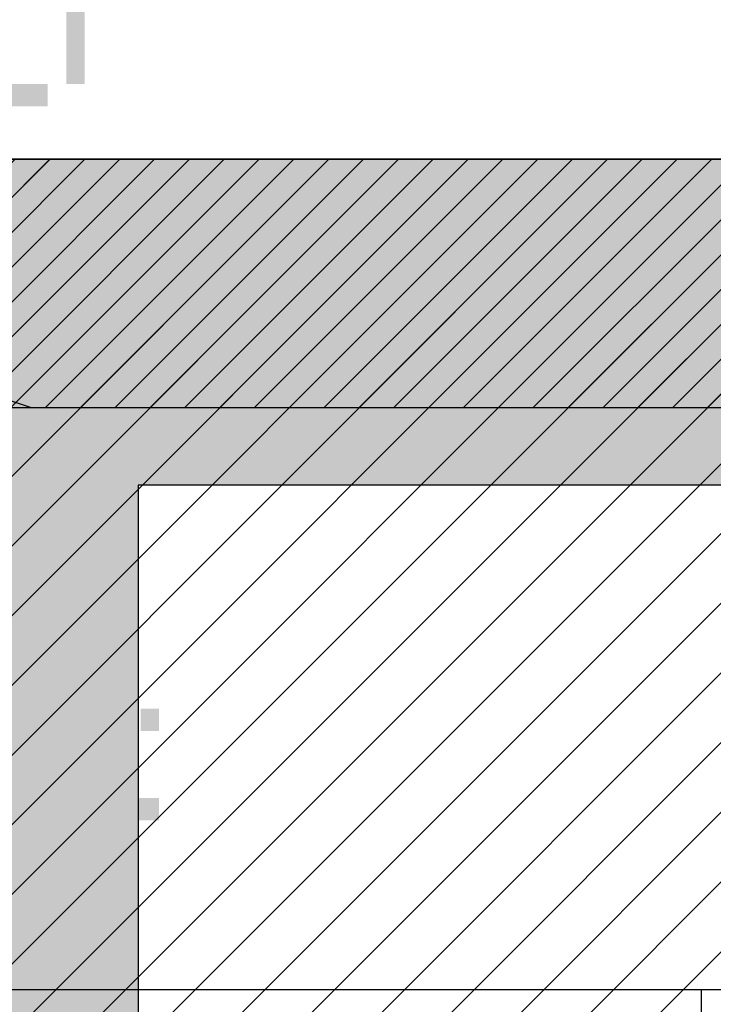
# Model space of a CAD drawing. Extents: x 216 to 413, y 98 to 158.
# Drawn here: x 283 to 284, y 115 to 117 of the extents above; entities that cross this region are included whole.
import ezdxf

# ---------------------------------------------------------------- set-up
doc = ezdxf.new("R2010")
doc.units = 0
doc.header["$MEASUREMENT"] = 0
doc.layers.add('$AUDIT_BAD_LAYER1', color=7, linetype='Continuous')

# ---------------------------------------------------------------- blocks, each defined once
blk = doc.blocks.new('ALBERO7')
at = {"layer": '$AUDIT_BAD_LAYER1', "color": 97}
for points in [[(1.9882, -1.6386), (1.9882, -1.7535), (2.0122, -1.6386), (2.0122, -1.7535)], [(1.9163, -1.7535), (1.9163, -1.7823), (1.9403, -1.7535), (1.9403, -1.7823)], [(1.9403, -1.7535), (1.9403, -1.7823), (1.9643, -1.7535), (1.9643, -1.7823)], [(1.9403, -1.9548), (1.9403, -1.9835), (1.9643, -1.9548), (1.9643, -1.9835)], [(1.9643, -1.9548), (1.9643, -1.9835), (1.9882, -1.9548), (1.9882, -1.9835)], [(2.084, -2.041), (2.084, -2.0985), (2.108, -2.041), (2.108, -2.0985)], [(1.9882, -2.2135), (1.9882, -2.271), (2.0122, -2.2135), (2.0122, -2.271)], [(2.0122, -2.2135), (2.0122, -2.271), (2.0361, -2.2135), (2.0361, -2.271)], [(1.9882, -2.4722), (1.9882, -2.5297), (2.0122, -2.4722), (2.0122, -2.5297)], [(1.9163, -2.5009), (1.9163, -2.5297), (1.9403, -2.5009), (1.9403, -2.5297)], [(2.084, -2.5584), (2.084, -2.5872), (2.108, -2.5584), (2.108, -2.5872)], [(2.0361, -2.6447), (2.0361, -2.6734), (2.0601, -2.6447), (2.0601, -2.6734)], [(2.0601, -2.6734), (2.0601, -2.7021), (2.084, -2.6734), (2.084, -2.7021)], [(2.084, -2.6734), (2.084, -2.7021), (2.108, -2.6734), (2.108, -2.7021)], [(1.9403, -2.8171), (1.9403, -2.8746), (1.9643, -2.8171), (1.9643, -2.8746)], [(2.0122, -2.8459), (2.0122, -2.9034), (2.0361, -2.8459), (2.0361, -2.9034)], [(1.9403, -2.9034), (1.9403, -2.9609), (1.9643, -2.9034), (1.9643, -2.9609)], [(1.9643, -2.9034), (1.9643, -2.9321), (1.9882, -2.9034), (1.9882, -2.9321)]]:
    blk.add_solid(points, dxfattribs=at)

msp = doc.modelspace()

# ---------------------------------------------------------------- hatches: boundary and pattern name
at = {"layer": '$AUDIT_BAD_LAYER1'}
h = msp.add_hatch(dxfattribs=at)
h.set_pattern_fill('ANSI31', color=256, scale=0.02, style=0)
h.set_pattern_definition([(45, (0, 0), (-0.04490128, 0.04490128), [])])
h.paths.add_polyline_path([(299.8794, 113.9149), (299.8794, 113.975), (299.9439, 114.1396), (300.0084, 114.1396), (300.0084, 114.3042), (300.073, 114.3042), (300.073, 114.4688), (300.1375, 114.4688), (300.1375, 114.6334), (300.2021, 114.6334), (300.2021, 114.7979), (300.2666, 114.7979), (300.2666, 114.9625), (300.3311, 115.1271), (300.3957, 115.1271), (300.3957, 115.2917), (300.4602, 115.4563), (300.5248, 115.4563), (300.5248, 115.6209), (300.5893, 115.7854), (300.6538, 115.7854), (300.6538, 115.95), (300.7184, 116.1146), (300.7829, 116.1146), (300.7829, 116.3929), (277.4256, 116.3929), (277.2851, 116.3629), (276.8851, 116.1429), (275.3851, 113.9689), (275.3851, 113.9149)])
h = msp.add_hatch(dxfattribs=at)
h.set_pattern_fill('ANSI31', color=256, scale=0.01, style=0)
h.set_pattern_definition([(45, (0, 0), (-0.0224506403, 0.0224506403), [])])
h.paths.add_polyline_path([(300.7829, 116.2792), (300.8475, 116.2792), (300.8475, 116.3929), (277.4256, 116.3929), (277.2851, 116.3629), (276.8851, 116.1429), (276.8368, 116.0729), (300.7184, 116.0729), (300.7184, 116.1146), (300.7829, 116.1146)])
msp.add_hatch(color=256, dxfattribs=at).paths.add_polyline_path([(300.7829, 116.2792), (300.8475, 116.2792), (300.8475, 116.3929), (277.4256, 116.3929), (277.2851, 116.3629), (276.8851, 116.1429), (276.8368, 116.0729), (300.7184, 116.0729), (300.7184, 116.1146), (300.7829, 116.1146)])
h = msp.add_hatch(color=256, dxfattribs=at)
h.paths.add_polyline_path([(299.8148, 113.8104), (299.8794, 113.8104), (299.8794, 113.975), (299.9439, 113.975), (299.9439, 114.1396), (300.0084, 114.1396), (300.0084, 114.2329), (299.741, 114.2329), (299.741, 115.9729), (300.7184, 115.9729), (300.7184, 116.0729), (276.8368, 116.0729), (276.7678, 115.9729), (277.7329, 115.9729), (277.7329, 114.2329), (276.3261, 114.2329), (276.3261, 115.3326), (276.0662, 114.9561), (276.0662, 114.2329), (275.5673, 114.2329), (275.4293, 114.0329), (276.0765, 114.0329), (276.0765, 112.8229), (276.3261, 112.8229), (276.3261, 114.0329), (277.7431, 114.0329), (277.7431, 112.8229), (277.9974, 112.8229), (277.9974, 114.0329), (279.4393, 114.0329), (279.4393, 112.8229), (279.6981, 112.8229), (279.6981, 112.9829), (281.153, 112.9829), (281.153, 112.8229), (281.4263, 112.8229), (281.4263, 112.9829), (282.903, 112.9829), (282.903, 112.8229), (283.1801, 112.8229), (283.1801, 112.9829), (284.6769, 112.9829), (284.6769, 112.8229), (284.9577, 112.8229), (284.9577, 112.9829), (286.4731, 112.9829), (286.4731, 112.8229), (286.7572, 112.8229), (286.7572, 112.9829), (288.3047, 112.9829), (288.3047, 112.8229), (288.6088, 112.8229), (288.6088, 112.9829), (290.1241, 112.9829), (290.1241, 112.8229), (290.4598, 112.8229), (290.4598, 112.9829), (291.9751, 112.9829), (291.9751, 112.8229), (292.3251, 112.8229), (292.3251, 112.9829), (293.8405, 112.9829), (293.8405, 112.8229), (294.1347, 112.8229), (294.1347, 112.9829), (295.7181, 112.9829), (295.7181, 112.8229), (296.0681, 112.8229), (296.0681, 112.9829), (297.5835, 112.9829), (297.5835, 112.8229), (297.9334, 112.8229), (297.9334, 112.9829), (299.4276, 112.9829), (299.4276, 112.9875), (299.5567, 112.9875), (299.5567, 113.1521), (299.6212, 113.1521), (299.6212, 113.3167), (299.6857, 113.3167), (299.6857, 113.4813), (299.7503, 113.4813), (299.7503, 113.6459), (299.8148, 113.6459)])
h.paths.add_polyline_path([(288.5765, 114.2329), (288.5765, 115.9729), (290.1241, 115.9729), (290.1241, 114.2329)], flags=17)
h.paths.add_polyline_path([(290.4139, 114.2329), (290.4139, 115.9729), (291.9751, 115.9729), (291.9751, 114.2329)], flags=17)
h.paths.add_polyline_path([(288.2895, 114.2329), (286.7572, 114.2329), (286.7572, 115.9729), (288.2895, 115.9729)], flags=17)
h.paths.add_polyline_path([(292.2673, 114.2329), (292.2673, 115.9729), (293.8405, 115.9729), (293.8405, 114.2329)], flags=17)
h.paths.add_polyline_path([(286.4731, 114.2329), (284.9577, 114.2329), (284.9577, 115.9729), (286.4731, 115.9729)], flags=17)
h.paths.add_polyline_path([(294.1347, 114.2329), (294.1347, 115.9729), (295.7181, 115.9729), (295.7181, 114.2329)], flags=17)
h.paths.add_polyline_path([(284.6769, 114.2329), (283.1801, 114.2329), (283.1801, 115.9729), (284.6769, 115.9729)], flags=17)
h.paths.add_polyline_path([(296.0103, 114.2329), (296.0103, 115.9729), (297.5835, 115.9729), (297.5835, 114.2329)], flags=17)
h.paths.add_polyline_path([(282.903, 114.2329), (281.4263, 114.2329), (281.4263, 115.9729), (282.903, 115.9729)], flags=17)
h.paths.add_polyline_path([(297.8756, 114.2329), (297.8756, 115.9729), (299.4488, 115.9729), (299.4488, 114.2329)], flags=17)
h.paths.add_polyline_path([(281.153, 114.2329), (279.6981, 114.2329), (279.6981, 115.9729), (281.153, 115.9729)], flags=17)
h.paths.add_polyline_path([(279.4291, 114.2329), (277.9974, 114.2329), (277.9974, 115.9729), (279.4291, 115.9729)], flags=17)

# ---------------------------------------------------------------- linework, layer by layer
for p, q in [((277.4256, 116.3929), (300.8475, 116.3929)), ((283.0415, 116.0729), (282.0848, 116.3929)), ((389.6018, 115.3229), (221.1403, 115.3229)), ((283.9061, 112.8229), (283.9061, 115.3229)), ((283.9061, 112.8229), (283.9061, 115.3229))]:
    msp.add_line(p, q, dxfattribs=at)
at = {"layer": '$AUDIT_BAD_LAYER1', "color": 11}
msp.add_line((276.8368, 116.0729), (300.7184, 116.0729), dxfattribs=at)
at = {"layer": '$AUDIT_BAD_LAYER1'}
msp.add_lwpolyline([(270.0502, 120.1244), (305.3711, 120.1244), (305.3711, 119.6329), (299.486, 119.6329), (299.486, 116.7729), (300.9766, 116.7729), (300.9766, 116.6084), (300.912, 116.6084), (300.912, 116.4438), (300.8475, 116.4438), (300.8475, 116.3929), (277.4256, 116.3929), (278.5024, 116.6229), (278.5024, 116.7729), (280.0573, 116.7729), (280.0573, 119.6329), (270.0502, 119.6329)], close=True, dxfattribs=at)
msp.add_lwpolyline([(300.8475, 116.3929), (277.4256, 116.3929), (277.2851, 116.3629), (276.8851, 116.1429), (275.3851, 113.9689), (275.3851, 113.9149), (299.8794, 113.9149)], dxfattribs=at)
at = {"layer": '$AUDIT_BAD_LAYER1', "color": 11}
msp.add_lwpolyline([(283.1801, 115.9729), (283.1801, 114.2329), (284.6769, 114.2329), (284.6769, 115.9729)], close=True, dxfattribs=at)

# ---------------------------------------------------------------- block references
at = {"layer": '$AUDIT_BAD_LAYER1', "color": 1}
msp.add_blockref('ALBERO7', (281.0991, 118.2433), dxfattribs=at)

doc.saveas('drawing.dxf')
